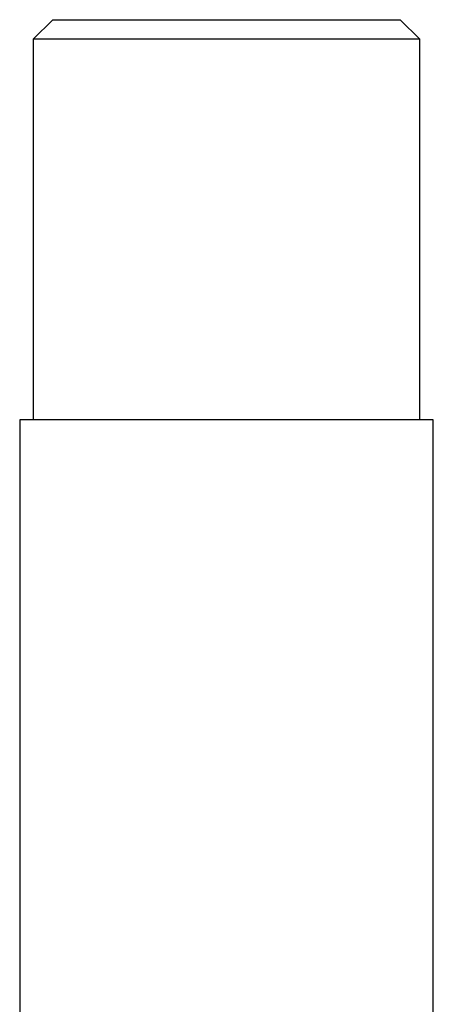
# Model space of a CAD drawing. Units: millimetres. Extents: x -355 to 359, y -170 to 290.
# Drawn here: x -11 to 11, y -50 to 0 of the extents above; entities that cross this region are included whole.
import ezdxf

# ---------------------------------------------------------------- set-up
doc = ezdxf.new("R2010")
doc.units = ezdxf.units.MM

# ---------------------------------------------------------------- blocks, each defined once
blk = doc.blocks.new('1130.B_P')
for p, q in [((-8.879, 0), (-9.879, -1)), ((-8.879, 0), (8.879, 0)), ((9.879, -1), (8.879, 0)), ((9.879, -1), (-9.879, -1)), ((-9.879, -1), (-9.879, -20.43)), ((9.879, -20.43), (9.879, -1)), ((10.564, -20.43), (-10.564, -20.43)), ((-10.564, -20.43), (-10.564, -58.74)), ((10.564, -58.74), (10.564, -20.43))]:
    blk.add_line(p, q)

msp = doc.modelspace()

# ---------------------------------------------------------------- block references
msp.add_blockref('1130.B_P', (0, 0))

doc.saveas('drawing.dxf')
